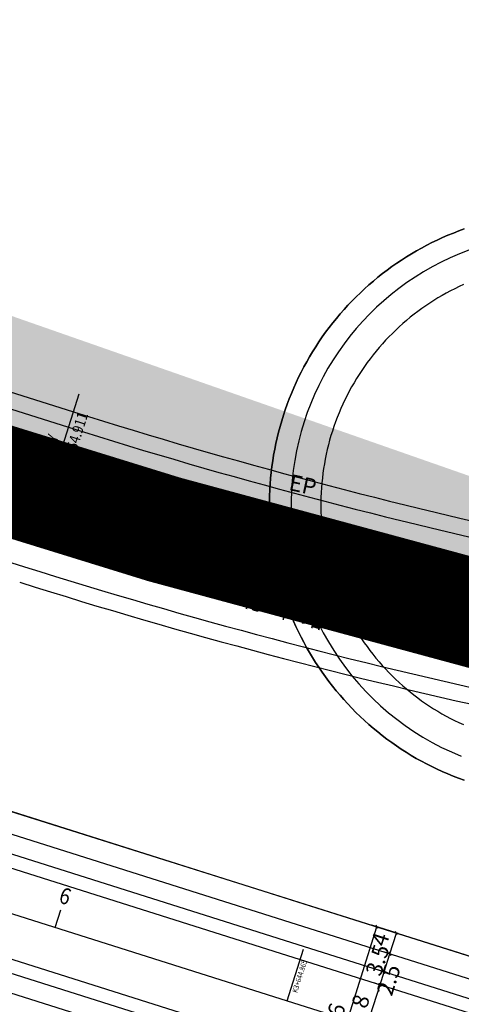
# Model space of a CAD drawing. Extents: x 533541 to 546610, y 558931 to 566174.
# Drawn here: x 540368 to 540449, y 559667 to 559848 of the extents above; entities that cross this region are included whole.
import ezdxf
from ezdxf.enums import TextEntityAlignment as Align

# ---------------------------------------------------------------- set-up
doc = ezdxf.new("R2010")
doc.units = 0
doc.layers.get('0').update_dxf_attribs({"linetype": 'CONTINUOUS'})
doc.layers.get('Defpoints').update_dxf_attribs({"linetype": 'CONTINUOUS'})
for name, color, linetype in [('511路', 36, 'CONTINUOUS'), ('RD-红线', 7, 'CONTINUOUS'), ('中线连接线', 5, 'CONTINUOUS'), ('北环路设计', 1, 'CONTINUOUS'), ('快速路', 5, 'CONTINUOUS'), ('路边线', 7, 'CONTINUOUS'), ('－0－E1－', 130, 'CONTINUOUS')]:
    doc.layers.add(name, color=color, linetype=linetype)
doc.styles.add('GTF_XW', font='tx1.shx', dxfattribs={"width": 0.85, "bigfont": 'smfs.shx'})
doc.styles.add('gzw_style', font='txt', dxfattribs={"height": 1})
doc.dimstyles.new('ISO-25', dxfattribs={"dimtxt": 3, "dimasz": 0.5, "dimexe": 1, "dimexo": 0.625, "dimtad": 1, "dimdsep": 46, "dimtxsty": 'Standard', "dimblk": 'OBLIQUE', "dimcen": 0.5, "dimadec": 0, "dimazin": 0, "dimtfac": 1, "dimtmove": 2, "dimatfit": 3, "dimldrblk": 'OBLIQUE', "dimfxl": 0, "dimarcsym": 0})

# ---------------------------------------------------------------- blocks, each defined once
blk = doc.blocks.new('_Oblique')
at = {"color": 0, "linetype": 'ByBlock', "lineweight": -2}
blk.add_line((-0.5, -0.5), (0.5, 0.5), dxfattribs=at)
blk = doc.blocks.new('*D253')
at = {"layer": '511路', "color": 0, "lineweight": -2}
for p, q in [((540435.87, 559675.87), (540437.08, 559679.68)), ((540436.48, 559679.87), (540436.12, 559679.98)), ((540435.27, 559676.05), (540434.92, 559676.17))]:
    blk.add_line(p, q, dxfattribs=at)
at = {"layer": 'Defpoints', "color": 0}
for p in [(540437.08, 559679.68), (540437.08, 559679.68), (540435.87, 559675.87)]:
    blk.add_point(p, dxfattribs=at)
at = {"layer": '511路', "color": 0, "lineweight": -2, "xscale": 0.5, "yscale": 0.5, "zscale": 0.5}
for p, rotation in [((540437.08, 559679.68), 72.43363737882369), ((540435.87, 559675.87), 252.4336373788237)]:
    blk.add_blockref('_Oblique', p, dxfattribs=dict(at, rotation=rotation))
at = {"layer": '511路', "color": 0, "insert": (540434.45, 559678.41), "char_height": 3, "attachment_point": 5, "rotation": 72.4336}
blk.add_mtext('4', dxfattribs=at)
blk = doc.blocks.new('*D254')
at = {"layer": '511路', "color": 0, "lineweight": -2}
for p, q in [((540435.27, 559676.05), (540434.92, 559676.17)), ((540434.81, 559672.53), (540435.87, 559675.87)), ((540434.22, 559672.72), (540433.86, 559672.83))]:
    blk.add_line(p, q, dxfattribs=at)
at = {"layer": 'Defpoints', "color": 0}
for p in [(540435.87, 559675.87), (540435.87, 559675.87), (540434.81, 559672.53)]:
    blk.add_point(p, dxfattribs=at)
at = {"layer": '511路', "color": 0, "lineweight": -2, "xscale": 0.5, "yscale": 0.5, "zscale": 0.5}
for p, rotation in [((540435.87, 559675.87), 72.43363737824046), ((540434.81, 559672.53), 252.4336373782405)]:
    blk.add_blockref('_Oblique', p, dxfattribs=dict(at, rotation=rotation))
at = {"layer": '511路', "color": 0, "insert": (540433.96, 559674.58), "char_height": 3, "attachment_point": 5, "rotation": 72.4336}
blk.add_mtext('3.5', dxfattribs=at)
blk = doc.blocks.new('*D255')
at = {"layer": '511路', "color": 0, "lineweight": -2}
for p, q in [((540434.06, 559670.15), (540434.81, 559672.53)), ((540435.41, 559672.34), (540435.77, 559672.23)), ((540434.65, 559669.96), (540435.01, 559669.84))]:
    blk.add_line(p, q, dxfattribs=at)
at = {"layer": 'Defpoints', "color": 0}
for p in [(540434.81, 559672.53), (540434.81, 559672.53), (540434.06, 559670.15)]:
    blk.add_point(p, dxfattribs=at)
at = {"layer": '511路', "color": 0, "lineweight": -2, "xscale": 0.5, "yscale": 0.5, "zscale": 0.5}
for p, rotation in [((540434.81, 559672.53), 72.43363737743523), ((540434.06, 559670.15), 252.4336373774352)]:
    blk.add_blockref('_Oblique', p, dxfattribs=dict(at, rotation=rotation))
at = {"layer": '511路', "color": 0, "insert": (540436.01, 559670.93), "char_height": 3, "attachment_point": 5, "rotation": 72.4336}
blk.add_mtext('2.5', dxfattribs=at)
blk = doc.blocks.new('*D256')
at = {"layer": '511路', "color": 0, "lineweight": -2}
for p, q in [((540431.64, 559662.52), (540434.06, 559670.15)), ((540433.46, 559670.33), (540433.11, 559670.45)), ((540431.05, 559662.71), (540430.69, 559662.82))]:
    blk.add_line(p, q, dxfattribs=at)
at = {"layer": 'Defpoints', "color": 0}
for p in [(540434.06, 559670.15), (540434.06, 559670.15), (540431.64, 559662.52)]:
    blk.add_point(p, dxfattribs=at)
at = {"layer": '511路', "color": 0, "lineweight": -2, "xscale": 0.5, "yscale": 0.5, "zscale": 0.5}
for p, rotation in [((540434.06, 559670.15), 72.43363737853208), ((540431.64, 559662.52), 252.4336373785321)]:
    blk.add_blockref('_Oblique', p, dxfattribs=dict(at, rotation=rotation))
at = {"layer": '511路', "color": 0, "insert": (540430.83, 559666.97), "char_height": 3, "attachment_point": 5, "rotation": 72.4336}
blk.add_mtext('8', dxfattribs=at)
blk = doc.blocks.new('*D261')
at = {"layer": '511路', "color": 0, "lineweight": -2}
for p, q in [((540422.61, 559646.5), (540433.48, 559680.82)), ((540437.4, 559679.58), (540432.52, 559681.12)), ((540426.53, 559645.26), (540421.66, 559646.8))]:
    blk.add_line(p, q, dxfattribs=at)
at = {"layer": 'Defpoints', "color": 0}
for p in [(540433.48, 559680.82), (540437.99, 559679.39), (540427.13, 559645.07)]:
    blk.add_point(p, dxfattribs=at)
at = {"layer": '511路', "color": 0, "lineweight": -2, "xscale": 0.5, "yscale": 0.5, "zscale": 0.5}
for p, rotation in [((540433.48, 559680.82), 72.43363737833191), ((540422.61, 559646.5), 252.433637378332)]:
    blk.add_blockref('_Oblique', p, dxfattribs=dict(at, rotation=rotation))
at = {"layer": '511路', "color": 0, "insert": (540426.02, 559664.3), "char_height": 3, "attachment_point": 5, "rotation": 72.4336}
blk.add_mtext('36', dxfattribs=at)

msp = doc.modelspace()

# ---------------------------------------------------------------- hatches: boundary and pattern name
at = {"layer": '－0－E1－'}
msp.add_hatch(color=256, dxfattribs=at).paths.add_polyline_path([(539885.72814, 559961.54121, -0.213433491), (539774.44806, 560066.65363), (539751.3611, 560057.07347, 0.213433491), (539877.47852, 559937.94606), (540586.17366, 559690.1636, -0.05107105), (540639.20385, 559665.30157), (540657.82813, 559654.12614, -0.250762157), (540690.5158, 559599.46489), (540723.93635, 559588.9157), (540735.39269, 559585.29962), (540851.85814, 559779.39364), (540838.77271, 559786.73441), (540764.51671, 559662.98402, -0.414213562), (540713.07544, 559650.12558), (540652.06479, 559686.73481, 0.05107105), (540594.42328, 559713.75876)])

# ---------------------------------------------------------------- linework, layer by layer
at = {"layer": '511路', "color": 7}
for p, q in [((540374.10607, 559680.7229), (540375.14085, 559683.9916)), ((540416.87895, 559667.18218), (540419.89704, 559676.71586))]:
    msp.add_line(p, q, dxfattribs=at)
at = {"layer": '511路', "color": 10, "flags": 128}
for points in [[(540077.79503, 559793.40731), (540422.31153, 559684.34281)], [(540422.29652, 559684.34755), (540951.69078, 559517.26506)]]:
    msp.add_lwpolyline(points, dxfattribs=at)
at = {"layer": '511路', "color": 5, "linetype": 'ByBlock', "flags": 128}
for points in [[(540076.58779, 559789.59383), (540421.10429, 559680.52933)], [(540068.1371, 559762.89953), (540412.6536, 559653.83503)]]:
    msp.add_lwpolyline(points, dxfattribs=at)
at = {"layer": '511路', "color": 3, "linetype": 'ByBlock', "flags": 128}
for points in [[(540075.53145, 559786.25705), (540420.04795, 559677.19255)], [(540074.77693, 559783.87363), (540419.29343, 559674.80913)], [(540069.94796, 559768.61974), (540414.46446, 559659.55524)], [(540069.19344, 559766.23632), (540413.70994, 559657.17182)], [(540420.0392, 559677.19531), (540949.43346, 559510.11282)], [(540419.28676, 559674.81124), (540948.68102, 559507.72874)]]:
    msp.add_lwpolyline(points, dxfattribs=at)
at = {"layer": '511路', "color": 7, "flags": 128}
for points in [[(540072.36245, 559776.24668), (540416.87895, 559667.18218)], [(540416.87895, 559667.18218), (540946.27321, 559500.09969)]]:
    msp.add_lwpolyline(points, dxfattribs=at)
at = {"layer": '511路', "color": 5, "linetype": 'Continuous', "flags": 128}
msp.add_lwpolyline([(540421.09261, 559680.53302), (540950.48688, 559513.45053)], dxfattribs=at)
at = {"layer": 'RD-红线', "color": 0, "linetype": 'ByBlock', "ltscale": 20}
for points in [[(540449.6051, 559809.66746), (540448.59072, 559809.29679), (540447.58396, 559808.90591), (540446.58522, 559808.49497), (540445.59489, 559808.06414), (540444.61338, 559807.61359), (540443.64107, 559807.14351), (540442.67836, 559806.65407), (540441.72563, 559806.14547), (540440.78326, 559805.61793), (540439.85163, 559805.07164), (540438.93112, 559804.50684), (540438.02208, 559803.92373), (540437.12488, 559803.32257), (540436.23989, 559802.70358), (540435.36745, 559802.06701), (540434.50792, 559801.41313), (540433.66163, 559800.74219), (540432.82894, 559800.05445), (540432.01016, 559799.3502), (540431.20563, 559798.62972), (540430.41567, 559797.89329), (540429.6406, 559797.14122), (540428.88072, 559796.37379), (540428.13634, 559795.59132), (540427.40776, 559794.79411), (540426.69527, 559793.9825), (540425.99915, 559793.1568), (540425.31968, 559792.31735), (540424.65714, 559791.46447), (540424.01179, 559790.59851), (540423.38388, 559789.71983), (540422.77367, 559788.82876), (540422.1814, 559787.92566), (540421.60732, 559787.0109), (540421.05164, 559786.08484), (540420.51459, 559785.14786), (540419.99639, 559784.20032), (540419.49724, 559783.24261), (540419.01734, 559782.27511), (540418.55689, 559781.2982), (540418.11607, 559780.31228), (540417.69505, 559779.31774), (540417.29401, 559778.31498), (540416.9131, 559777.3044), (540416.55248, 559776.28641), (540416.21229, 559775.26141), (540415.89266, 559774.22981), (540415.59373, 559773.19202), (540415.31561, 559772.14846), (540415.05842, 559771.09955), (540414.82226, 559770.04571), (540414.60722, 559768.98735), (540414.41339, 559767.9249), (540414.24084, 559766.8588), (540414.08965, 559765.78945), (540413.95988, 559764.71729), (540413.85157, 559763.64275), (540413.76477, 559762.56627), (540413.69952, 559761.48826), (540413.65585, 559760.40916), (540413.63376, 559759.3294), (540413.63327, 559758.24942), (540413.65437, 559757.16965), (540413.69707, 559756.09051), (540413.76134, 559755.01244), (540413.84716, 559753.93587), (540413.95449, 559752.86124), (540414.08329, 559751.78896), (540414.2335, 559750.71948), (540414.40508, 559749.65321), (540414.59794, 559748.59059), (540414.81202, 559747.53204), (540415.04723, 559746.47798), (540415.30346, 559745.42884), (540415.58063, 559744.38503), (540415.87862, 559743.34697), (540416.19731, 559742.31508), (540416.53657, 559741.28977), (540416.89626, 559740.27144), (540417.27625, 559739.26052), (540417.67638, 559738.2574), (540418.0965, 559737.26248), (540418.53642, 559736.27616), (540418.99598, 559735.29883), (540419.475, 559734.33089), (540419.97328, 559733.37273), (540420.49062, 559732.42472), (540421.02681, 559731.48725), (540421.58165, 559730.56068), (540422.1549, 559729.6454), (540422.74635, 559728.74177), (540423.35575, 559727.85014), (540423.98286, 559726.97089), (540424.62742, 559726.10434), (540425.28919, 559725.25086), (540425.96789, 559724.41079), (540426.66326, 559723.58446), (540427.37501, 559722.7722), (540428.10287, 559721.97433), (540428.84654, 559721.19119), (540429.60572, 559720.42307), (540430.38011, 559719.67028), (540431.16939, 559718.93314), (540431.97327, 559718.21192), (540432.7914, 559717.50693), (540433.62347, 559716.81844), (540434.46915, 559716.14673), (540435.32809, 559715.49206), (540436.19994, 559714.85471), (540437.08437, 559714.23491), (540437.98102, 559713.63293), (540438.88953, 559713.049), (540439.80954, 559712.48336), (540440.74067, 559711.93622), (540441.68256, 559711.40782), (540442.63482, 559710.89836), (540443.59709, 559710.40805), (540444.56897, 559709.93708), (540445.55007, 559709.48564), (540446.54, 559709.05391), (540447.53837, 559708.64206), (540448.54357, 559708.25061), (540449.55365, 559707.87961)], [(540449.55365, 559707.87961), (540448.54357, 559708.25061), (540447.53837, 559708.64206), (540446.54, 559709.05391), (540445.55007, 559709.48564), (540444.56897, 559709.93708), (540443.59709, 559710.40805), (540442.63482, 559710.89836), (540441.68256, 559711.40782), (540440.74067, 559711.93622), (540439.80954, 559712.48336), (540438.88953, 559713.049), (540437.98102, 559713.63293), (540437.08437, 559714.23491), (540436.19994, 559714.85471), (540435.32809, 559715.49206), (540434.46915, 559716.14673), (540433.62347, 559716.81844), (540432.7914, 559717.50693), (540431.97327, 559718.21192), (540431.16939, 559718.93314), (540430.38011, 559719.67028), (540429.60572, 559720.42307), (540428.84654, 559721.19119), (540428.10287, 559721.97433), (540427.37501, 559722.7722), (540426.66326, 559723.58446), (540425.96789, 559724.41079), (540425.28919, 559725.25086), (540424.62742, 559726.10434), (540423.98286, 559726.97089), (540423.35575, 559727.85014), (540422.74635, 559728.74177), (540422.1549, 559729.6454), (540421.58165, 559730.56068), (540421.02681, 559731.48725), (540420.49062, 559732.42472), (540419.97328, 559733.37273), (540419.475, 559734.33089), (540418.99598, 559735.29883), (540418.53642, 559736.27616), (540418.0965, 559737.26248), (540417.67638, 559738.2574), (540417.27625, 559739.26052), (540416.89626, 559740.27144), (540416.53657, 559741.28977), (540416.19731, 559742.31508), (540415.87862, 559743.34697), (540415.58063, 559744.38503), (540415.30346, 559745.42884), (540415.04723, 559746.47798), (540414.81202, 559747.53204), (540414.59794, 559748.59059), (540414.40508, 559749.65321), (540414.2335, 559750.71948), (540414.08329, 559751.78896), (540413.95449, 559752.86124), (540413.84716, 559753.93587), (540413.76134, 559755.01244), (540413.69707, 559756.09051), (540413.65437, 559757.16965), (540413.63327, 559758.24942), (540413.63376, 559759.3294), (540413.65585, 559760.40916), (540413.69952, 559761.48826), (540413.76477, 559762.56627), (540413.85157, 559763.64275), (540413.95988, 559764.71729), (540414.08965, 559765.78945), (540414.24084, 559766.8588), (540414.41339, 559767.9249), (540414.60722, 559768.98735), (540414.82226, 559770.04571), (540415.05842, 559771.09955), (540415.31561, 559772.14846), (540415.59373, 559773.19202), (540415.89266, 559774.22981), (540416.21229, 559775.26141), (540416.55248, 559776.28641), (540416.9131, 559777.3044), (540417.29401, 559778.31498), (540417.69505, 559779.31774), (540418.11607, 559780.31228), (540418.55689, 559781.2982), (540419.01734, 559782.27511), (540419.49724, 559783.24261), (540419.99639, 559784.20032), (540420.51459, 559785.14786), (540421.05164, 559786.08484), (540421.60732, 559787.0109), (540422.1814, 559787.92566), (540422.77367, 559788.82876), (540423.38388, 559789.71983), (540424.01179, 559790.59851), (540424.65714, 559791.46447), (540425.31968, 559792.31735), (540425.99915, 559793.1568), (540426.69527, 559793.9825), (540427.40776, 559794.79411), (540428.13634, 559795.59132), (540428.88072, 559796.37379), (540429.6406, 559797.14122), (540430.41567, 559797.89329), (540431.20563, 559798.62972), (540432.01016, 559799.3502), (540432.82894, 559800.05445), (540433.66163, 559800.74219), (540434.50792, 559801.41313), (540435.36745, 559802.06701), (540436.23989, 559802.70358), (540437.12488, 559803.32257), (540438.02208, 559803.92373), (540438.93112, 559804.50684), (540439.85163, 559805.07164), (540440.78326, 559805.61793), (540441.72563, 559806.14547), (540442.67836, 559806.65407), (540443.64107, 559807.14351), (540444.61338, 559807.61359), (540445.59489, 559808.06414), (540446.58522, 559808.49497), (540447.58396, 559808.90591), (540448.59072, 559809.29679), (540449.6051, 559809.66746)], [(540449.47158, 559799.39112), (540448.66274, 559799.01984), (540447.86149, 559798.63245), (540447.06814, 559798.22912), (540446.28302, 559797.81), (540445.50644, 559797.37526), (540444.73871, 559796.92508), (540443.98014, 559796.45964), (540443.23102, 559795.97912), (540442.49166, 559795.48371), (540441.76236, 559794.97362), (540441.04341, 559794.44904), (540440.33509, 559793.91019), (540439.63769, 559793.35729), (540438.95149, 559792.79054), (540438.27676, 559792.21019), (540437.61376, 559791.61646), (540436.96278, 559791.00959), (540436.32406, 559790.38982), (540435.69787, 559789.7574), (540435.08444, 559789.11259), (540434.48404, 559788.45564), (540433.89689, 559787.78681), (540433.32324, 559787.10637), (540432.76331, 559786.4146), (540432.21732, 559785.71176), (540431.6855, 559784.99815), (540431.16806, 559784.27405), (540430.6652, 559783.53974), (540430.17713, 559782.79552), (540429.70404, 559782.04169), (540429.24612, 559781.27855), (540428.80355, 559780.50641), (540428.37652, 559779.72556), (540427.96518, 559778.93634), (540427.56971, 559778.13905), (540427.19027, 559777.334), (540426.827, 559776.52153), (540426.48005, 559775.70196), (540426.14956, 559774.87561), (540425.83566, 559774.04282), (540425.53848, 559773.20392), (540425.25814, 559772.35924), (540424.99474, 559771.50912), (540424.7484, 559770.65391), (540424.51921, 559769.79394), (540424.30727, 559768.92956), (540424.11265, 559768.06111), (540423.93544, 559767.18895), (540423.77571, 559766.31342), (540423.63352, 559765.43486), (540423.50893, 559764.55364), (540423.40199, 559763.67011), (540423.31273, 559762.78461), (540423.24121, 559761.8975), (540423.18744, 559761.00914), (540423.15144, 559760.11988), (540423.13324, 559759.23008), (540423.13283, 559758.3401), (540423.15023, 559757.45028), (540423.18541, 559756.56099), (540423.23838, 559755.67259), (540423.30909, 559754.78542), (540423.39754, 559753.89984), (540423.50368, 559753.0162), (540423.62747, 559752.13487), (540423.76886, 559751.25619), (540423.9278, 559750.38051), (540424.10422, 559749.50818), (540424.29804, 559748.63956), (540424.5092, 559747.77499), (540424.73761, 559746.91481), (540424.98317, 559746.05937), (540425.24579, 559745.20902), (540425.52537, 559744.36409), (540425.82178, 559743.52491), (540426.13492, 559742.69184), (540426.46466, 559741.86519), (540426.81087, 559741.0453), (540427.1734, 559740.2325), (540427.55211, 559739.42711), (540427.94685, 559738.62946), (540428.35747, 559737.83986), (540428.7838, 559737.05863), (540429.22566, 559736.28608), (540429.68289, 559735.52253), (540430.15529, 559734.76827), (540430.64269, 559734.02361), (540431.14488, 559733.28884), (540431.66166, 559732.56427), (540432.19283, 559731.85017), (540432.73818, 559731.14684), (540433.29748, 559730.45456), (540433.87051, 559729.7736), (540434.45705, 559729.10424), (540435.05686, 559728.44674), (540435.66969, 559727.80137), (540436.29532, 559727.16838), (540436.93347, 559726.54803), (540437.5839, 559725.94057), (540438.24635, 559725.34624), (540438.92056, 559724.76527), (540439.60625, 559724.1979), (540440.30314, 559723.64436), (540441.01097, 559723.10487), (540441.72945, 559722.57964), (540442.45828, 559722.06888), (540443.19719, 559721.57281), (540443.94587, 559721.0916), (540444.70402, 559720.62547), (540445.47134, 559720.17459), (540446.24753, 559719.73915), (540447.03226, 559719.31932), (540447.82524, 559718.91527), (540448.62614, 559718.52715), (540449.43464, 559718.15513)], [(540449.47158, 559799.39112), (540448.66274, 559799.01984), (540447.86149, 559798.63245), (540447.06814, 559798.22912), (540446.28302, 559797.81), (540445.50644, 559797.37526), (540444.73871, 559796.92508), (540443.98014, 559796.45964), (540443.23102, 559795.97912), (540442.49166, 559795.48371), (540441.76236, 559794.97362), (540441.04341, 559794.44904), (540440.33509, 559793.91019), (540439.63769, 559793.35729), (540438.95149, 559792.79054), (540438.27676, 559792.21019), (540437.61376, 559791.61646), (540436.96278, 559791.00959), (540436.32406, 559790.38982), (540435.69787, 559789.7574), (540435.08444, 559789.11259), (540434.48404, 559788.45564), (540433.89689, 559787.78681), (540433.32324, 559787.10637), (540432.76331, 559786.4146), (540432.21732, 559785.71176), (540431.6855, 559784.99815), (540431.16806, 559784.27405), (540430.6652, 559783.53974), (540430.17713, 559782.79552), (540429.70404, 559782.04169), (540429.24612, 559781.27855), (540428.80355, 559780.50641), (540428.37652, 559779.72556), (540427.96518, 559778.93634), (540427.56971, 559778.13905), (540427.19027, 559777.334), (540426.827, 559776.52153), (540426.48005, 559775.70196), (540426.14956, 559774.87561), (540425.83566, 559774.04282), (540425.53848, 559773.20392), (540425.25814, 559772.35924), (540424.99474, 559771.50912), (540424.7484, 559770.65391), (540424.51921, 559769.79394), (540424.30727, 559768.92956), (540424.11265, 559768.06111), (540423.93544, 559767.18895), (540423.77571, 559766.31342), (540423.63352, 559765.43486), (540423.50893, 559764.55364), (540423.40199, 559763.67011), (540423.31273, 559762.78461), (540423.24121, 559761.8975), (540423.18744, 559761.00914), (540423.15144, 559760.11988), (540423.13324, 559759.23008), (540423.13283, 559758.3401), (540423.15023, 559757.45028), (540423.18541, 559756.56099), (540423.23838, 559755.67259), (540423.30909, 559754.78542), (540423.39754, 559753.89984), (540423.50368, 559753.0162), (540423.62747, 559752.13487), (540423.76886, 559751.25619), (540423.9278, 559750.38051), (540424.10422, 559749.50818), (540424.29804, 559748.63956), (540424.5092, 559747.77499), (540424.73761, 559746.91481), (540424.98317, 559746.05937), (540425.24579, 559745.20902), (540425.52537, 559744.36409), (540425.82178, 559743.52491), (540426.13492, 559742.69184), (540426.46466, 559741.86519), (540426.81087, 559741.0453), (540427.1734, 559740.2325), (540427.55211, 559739.42711), (540427.94685, 559738.62946), (540428.35747, 559737.83986), (540428.7838, 559737.05863), (540429.22566, 559736.28608), (540429.68289, 559735.52253), (540430.15529, 559734.76827), (540430.64269, 559734.02361), (540431.14488, 559733.28884), (540431.66166, 559732.56427), (540432.19283, 559731.85017), (540432.73818, 559731.14684), (540433.29748, 559730.45456), (540433.87051, 559729.7736), (540434.45705, 559729.10424), (540435.05686, 559728.44674), (540435.66969, 559727.80137), (540436.29532, 559727.16838), (540436.93347, 559726.54803), (540437.5839, 559725.94057), (540438.24635, 559725.34624), (540438.92056, 559724.76527), (540439.60625, 559724.1979), (540440.30314, 559723.64436), (540441.01097, 559723.10487), (540441.72945, 559722.57964), (540442.45828, 559722.06888), (540443.19719, 559721.57281), (540443.94587, 559721.0916), (540444.70402, 559720.62547), (540445.47134, 559720.17459), (540446.24753, 559719.73915), (540447.03226, 559719.31932), (540447.82524, 559718.91527), (540448.62614, 559718.52715), (540449.43464, 559718.15513)]]:
    msp.add_lwpolyline(points, dxfattribs=at)
at = {"layer": '中线连接线', "color": 5, "lineweight": 30, "flags": 128}
for points in [[(540449.6051, 559809.66746), (540448.59072, 559809.29679), (540447.58396, 559808.90591), (540446.58522, 559808.49497), (540445.59489, 559808.06414), (540444.61338, 559807.61359), (540443.64107, 559807.14351), (540442.67836, 559806.65407), (540441.72563, 559806.14547), (540440.78326, 559805.61793), (540439.85163, 559805.07164), (540438.93112, 559804.50684), (540438.02208, 559803.92373), (540437.12488, 559803.32257), (540436.23989, 559802.70358), (540435.36745, 559802.06701), (540434.50792, 559801.41313), (540433.66163, 559800.74219), (540432.82894, 559800.05445), (540432.01016, 559799.3502), (540431.20563, 559798.62972), (540430.41567, 559797.89329), (540429.6406, 559797.14122), (540428.88072, 559796.37379), (540428.13634, 559795.59132), (540427.40776, 559794.79411), (540426.69527, 559793.9825), (540425.99915, 559793.1568), (540425.31968, 559792.31735), (540424.65714, 559791.46447), (540424.01179, 559790.59851), (540423.38388, 559789.71983), (540422.77367, 559788.82876), (540422.1814, 559787.92566), (540421.60732, 559787.0109), (540421.05164, 559786.08484), (540420.51459, 559785.14786), (540419.99639, 559784.20032), (540419.49724, 559783.24261), (540419.01734, 559782.27511), (540418.55689, 559781.2982), (540418.11607, 559780.31228), (540417.69505, 559779.31774), (540417.29401, 559778.31498), (540416.9131, 559777.3044), (540416.55248, 559776.28641), (540416.21229, 559775.26141), (540415.89266, 559774.22981), (540415.59373, 559773.19202), (540415.31561, 559772.14846), (540415.05842, 559771.09955), (540414.82226, 559770.04571), (540414.60722, 559768.98735), (540414.41339, 559767.9249), (540414.24084, 559766.8588), (540414.08965, 559765.78945), (540413.95988, 559764.71729), (540413.85157, 559763.64275), (540413.76477, 559762.56627), (540413.69952, 559761.48826), (540413.65585, 559760.40916), (540413.63376, 559759.3294), (540413.63327, 559758.24942), (540413.65437, 559757.16965), (540413.69707, 559756.09051), (540413.76134, 559755.01244), (540413.84716, 559753.93587), (540413.95449, 559752.86124), (540414.08329, 559751.78896), (540414.2335, 559750.71948), (540414.40508, 559749.65321), (540414.59794, 559748.59059), (540414.81202, 559747.53204), (540415.04723, 559746.47798), (540415.30346, 559745.42884), (540415.58063, 559744.38503), (540415.87862, 559743.34697), (540416.19731, 559742.31508), (540416.53657, 559741.28977), (540416.89626, 559740.27144), (540417.27625, 559739.26052), (540417.67638, 559738.2574), (540418.0965, 559737.26248), (540418.53642, 559736.27616), (540418.99598, 559735.29883), (540419.475, 559734.33089), (540419.97328, 559733.37273), (540420.49062, 559732.42472), (540421.02681, 559731.48725), (540421.58165, 559730.56068), (540422.1549, 559729.6454), (540422.74635, 559728.74177), (540423.35575, 559727.85014), (540423.98286, 559726.97089), (540424.62742, 559726.10434), (540425.28919, 559725.25086), (540425.96789, 559724.41079), (540426.66326, 559723.58446), (540427.37501, 559722.7722), (540428.10287, 559721.97433), (540428.84654, 559721.19119), (540429.60572, 559720.42307), (540430.38011, 559719.67028), (540431.16939, 559718.93314), (540431.97327, 559718.21192), (540432.7914, 559717.50693), (540433.62347, 559716.81844), (540434.46915, 559716.14673), (540435.32809, 559715.49206), (540436.19994, 559714.85471), (540437.08437, 559714.23491), (540437.98102, 559713.63293), (540438.88953, 559713.049), (540439.80954, 559712.48336), (540440.74067, 559711.93622), (540441.68256, 559711.40782), (540442.63482, 559710.89836), (540443.59709, 559710.40805), (540444.56897, 559709.93708), (540445.55007, 559709.48564), (540446.54, 559709.05391), (540447.53837, 559708.64206), (540448.54357, 559708.25061), (540449.55365, 559707.87961)], [(540449.47158, 559799.39112), (540448.66274, 559799.01984), (540447.86149, 559798.63245), (540447.06814, 559798.22912), (540446.28302, 559797.81), (540445.50644, 559797.37526), (540444.73871, 559796.92508), (540443.98014, 559796.45964), (540443.23102, 559795.97912), (540442.49166, 559795.48371), (540441.76236, 559794.97362), (540441.04341, 559794.44904), (540440.33509, 559793.91019), (540439.63769, 559793.35729), (540438.95149, 559792.79054), (540438.27676, 559792.21019), (540437.61376, 559791.61646), (540436.96278, 559791.00959), (540436.32406, 559790.38982), (540435.69787, 559789.7574), (540435.08444, 559789.11259), (540434.48404, 559788.45564), (540433.89689, 559787.78681), (540433.32324, 559787.10637), (540432.76331, 559786.4146), (540432.21732, 559785.71176), (540431.6855, 559784.99815), (540431.16806, 559784.27405), (540430.6652, 559783.53974), (540430.17713, 559782.79552), (540429.70404, 559782.04169), (540429.24612, 559781.27855), (540428.80355, 559780.50641), (540428.37652, 559779.72556), (540427.96518, 559778.93634), (540427.56971, 559778.13905), (540427.19027, 559777.334), (540426.827, 559776.52153), (540426.48005, 559775.70196), (540426.14956, 559774.87561), (540425.83566, 559774.04282), (540425.53848, 559773.20392), (540425.25814, 559772.35924), (540424.99474, 559771.50912), (540424.7484, 559770.65391), (540424.51921, 559769.79394), (540424.30727, 559768.92956), (540424.11265, 559768.06111), (540423.93544, 559767.18895), (540423.77571, 559766.31342), (540423.63352, 559765.43486), (540423.50893, 559764.55364), (540423.40199, 559763.67011), (540423.31273, 559762.78461), (540423.24121, 559761.8975), (540423.18744, 559761.00914), (540423.15144, 559760.11988), (540423.13324, 559759.23008), (540423.13283, 559758.3401), (540423.15023, 559757.45028), (540423.18541, 559756.56099), (540423.23838, 559755.67259), (540423.30909, 559754.78542), (540423.39754, 559753.89984), (540423.50368, 559753.0162), (540423.62747, 559752.13487), (540423.76886, 559751.25619), (540423.9278, 559750.38051), (540424.10422, 559749.50818), (540424.29804, 559748.63956), (540424.5092, 559747.77499), (540424.73761, 559746.91481), (540424.98317, 559746.05937), (540425.24579, 559745.20902), (540425.52537, 559744.36409), (540425.82178, 559743.52491), (540426.13492, 559742.69184), (540426.46466, 559741.86519), (540426.81087, 559741.0453), (540427.1734, 559740.2325), (540427.55211, 559739.42711), (540427.94685, 559738.62946), (540428.35747, 559737.83986), (540428.7838, 559737.05863), (540429.22566, 559736.28608), (540429.68289, 559735.52253), (540430.15529, 559734.76827), (540430.64269, 559734.02361), (540431.14488, 559733.28884), (540431.66166, 559732.56427), (540432.19283, 559731.85017), (540432.73818, 559731.14684), (540433.29748, 559730.45456), (540433.87051, 559729.7736), (540434.45705, 559729.10424), (540435.05686, 559728.44674), (540435.66969, 559727.80137), (540436.29532, 559727.16838), (540436.93347, 559726.54803), (540437.5839, 559725.94057), (540438.24635, 559725.34624), (540438.92056, 559724.76527), (540439.60625, 559724.1979), (540440.30314, 559723.64436), (540441.01097, 559723.10487), (540441.72945, 559722.57964), (540442.45828, 559722.06888), (540443.19719, 559721.57281), (540443.94587, 559721.0916), (540444.70402, 559720.62547), (540445.47134, 559720.17459), (540446.24753, 559719.73915), (540447.03226, 559719.31932), (540447.82524, 559718.91527), (540448.62614, 559718.52715), (540449.43464, 559718.15513)]]:
    msp.add_lwpolyline(points, dxfattribs=at)
at = {"layer": '中线连接线', "lineweight": 30}
for centre, start, end in [((540467.63081, 559758.76487), 110.0882416, 177.0259811), ((540467.63081, 559758.76485), 177.0259811, 248.1902701)]:
    msp.add_arc(centre, 50, start, end, dxfattribs=at)
at = {"layer": '北环路设计', "color": 12}
for p, q in [((540372.50228, 559760.18019), (540378.52779, 559779.25093)), ((540415.7876, 559747.56981), (540416.81956, 559751.4344))]:
    msp.add_line(p, q, dxfattribs=at)
at = {"layer": '北环路设计', "color": 1, "linetype": 'Continuous', "flags": 128}
msp.add_lwpolyline([(540033.47745, 559884.60084), (540377.47332, 559775.91355)], dxfattribs=at)
at = {"layer": '北环路设计', "linetype": 'Continuous', "flags": 128}
msp.add_lwpolyline([(540033.47745, 559884.60084), (540377.47332, 559775.91355)], dxfattribs=at)
at = {"layer": '北环路设计', "color": 36, "linetype": 'Continuous', "flags": 128}
for points in [[(540032.57362, 559881.74023), (540376.56949, 559773.05294)], [(540024.4392, 559855.99472), (540368.43507, 559747.30744)]]:
    msp.add_lwpolyline(points, dxfattribs=at)
at = {"layer": '北环路设计', "color": 7, "flags": 128}
msp.add_lwpolyline([(540028.50641, 559868.86747), (540372.50228, 559760.18019)], dxfattribs=at)
at = {"layer": '北环路设计', "color": 3, "linetype": 'Continuous', "flags": 128}
for points in [[(540028.95832, 559870.29778), (540372.95419, 559761.61049)], [(540028.0545, 559867.43717), (540372.05037, 559758.74988)]]:
    msp.add_lwpolyline(points, dxfattribs=at)
at = {"layer": '北环路设计', "linetype": 'Continuous', "flags": 128}
for points in [[(540377.47391, 559775.91334, 0.046986833), (540557.77888, 559737.08211)], [(540367.53186, 559744.4466, 0.046986833), (540553.88672, 559704.31245)]]:
    msp.add_lwpolyline(points, format="xyb", dxfattribs=at)
at = {"layer": '北环路设计', "color": 4, "flags": 128}
msp.add_lwpolyline([(540372.50228, 559760.18019), (540462.30794, 559731.80562), (540555.83216, 559720.69736)], dxfattribs=at)
at = {"layer": '北环路设计', "color": 4, "linetype": 'Continuous', "flags": 128}
msp.add_lwpolyline([(540372.50228, 559760.18019), (540462.30794, 559731.80562), (540555.83216, 559720.69736)], dxfattribs=at)
at = {"layer": '北环路设计', "color": 1, "linetype": 'Continuous'}
for radius in [983.5, 1016.5]:
    msp.add_arc((540673.77722, 560713.71748), radius, 252.46584164, 263.22651618, dxfattribs=at)
at = {"layer": '北环路设计', "color": 36, "linetype": 'Continuous'}
for radius in [986.5, 1013.5]:
    msp.add_arc((540673.77722, 560713.71748), radius, 252.46584164, 263.22651618, dxfattribs=at)
at = {"layer": '北环路设计', "color": 3, "linetype": 'Continuous'}
for radius in [998.5, 1001.5]:
    msp.add_arc((540673.77722, 560713.71748), radius, 252.46584164, 263.22651618, dxfattribs=at)
at = {"layer": '北环路设计', "color": 7}
msp.add_arc((540673.77722, 560713.71748), 1000, 252.46584164, 263.22651618, dxfattribs=at)
at = {"layer": '快速路', "color": 6, "linetype": 'ByBlock', "const_width": 20, "flags": 128}
msp.add_lwpolyline([(537723.49045, 561227.72014), (537791.15303, 561155.52873, 0.089431485), (537889.78004, 561082.19145), (538053.77583, 560981.35274, 0.079613106), (538247.58915, 560901.14006), (538629.48125, 560795.71771), (539324.09601, 560593.90758, -0.097424455), (539588.96713, 560457.02555, -0.118112388), (539723.38243, 560285.41122, -0.023605944), (539785.02996, 560132.0016, 0.069252001), (539876.05005, 559954.21837, 0.164860233), (539970.04115, 559885.31993), (540394.2115, 559754.1992, 0.053452646), (540580.72237, 559717.74859, -0.014206783), (540842.6967, 559687.59168, -0.065561371), (540997.22513, 559644.16572, -0.058367022), (541175.93754, 559541.48707), (541266.11321, 559456.59674), (541311.57397, 559398.51391)], format="xyb", dxfattribs=at)
at = {"layer": '路边线'}
msp.add_line((539790.18511, 559883.84851), (541045.23669, 559487.74094), dxfattribs=at)

# ---------------------------------------------------------------- texts
at = {"layer": '511路', "color": 7, "style": 'GTF_XW', "width": 0.85}
msp.add_text('6', height=3, rotation=342.4337848, dxfattribs=at).set_placement((540375.48577, 559685.08116), align=Align.CENTER)
msp.add_text('K3+644.865', height=1, rotation=72.4336964, dxfattribs=at).set_placement((540419.34136, 559671.64721), align=Align.MIDDLE)
at = {"layer": '北环路设计', "color": 7, "style": 'GTF_XW', "width": 0.85}
for s, p in [('K12+854.911', (540377.42211, 559769.11301)), ('ZY', (540373.60796, 559770.31811))]:
    msp.add_text(s, height=2, rotation=72.4657646, dxfattribs=at).set_placement(p, align=Align.MIDDLE)
at = {"layer": '北环路设计', "color": 7, "style": 'GTF_XW'}
msp.add_text('EP', height=3, rotation=347.8461196, dxfattribs=at).set_placement((540419.73148, 559762.0583), align=Align.MIDDLE)
at = {"layer": '北环路设计', "color": 7, "style": 'GTF_XW', "width": 0.85}
msp.add_text('9', height=3.5, rotation=345.0491038, dxfattribs=at).set_placement((540417.11441, 559752.53857), align=Align.CENTER)
at = {"layer": '北环路设计', "color": 7, "style": 'gzw_style', "width": 0.75}
msp.add_text('北  环  路', height=4, rotation=343.8405007, dxfattribs=at).set_placement((540416.28307, 559739.98977), align=Align.MIDDLE_CENTER)

# ---------------------------------------------------------------- dimensions: what is measured, and where the dimension line sits
at = {"layer": '511路', "color": 7}
for p1, p2, distance, picture, middle in [((540427.12582, 559645.06862), (540437.99099, 559679.38986), 4.73645, '*D261', (540426.01692, 559664.30009)), ((540435.86973, 559675.86574), (540437.07697, 559679.67922), 0, '*D253', (540434.44745, 559678.41383)), ((540431.64439, 559662.51859), (540434.05887, 559670.14554), 0, '*D256', (540430.82572, 559666.97341))]:
    dim = msp.add_aligned_dim(p1=p1, p2=p2, distance=distance, dimstyle='ISO-25', dxfattribs=at)
    dim.commit()
    dim.dimension.update_dxf_attribs({"geometry": picture, "text_midpoint": middle})
for base, p1, p2, picture, middle in [((540435.86973, 559675.86574), (540434.8134, 559672.52896), (540435.86973, 559675.86574), '*D254', (540433.95516, 559674.58067)), ((540434.8134, 559672.52896), (540434.05887, 559670.14554), (540434.8134, 559672.52896), '*D255', (540436.01251, 559670.92732))]:
    dim = msp.add_linear_dim(base=base, p1=p1, p2=p2, angle=72.4336374, dimstyle='ISO-25', dxfattribs=at)
    dim.commit()
    dim.dimension.update_dxf_attribs({"geometry": picture, "text_midpoint": middle, "dimtype": 161})

doc.saveas('drawing.dxf')
